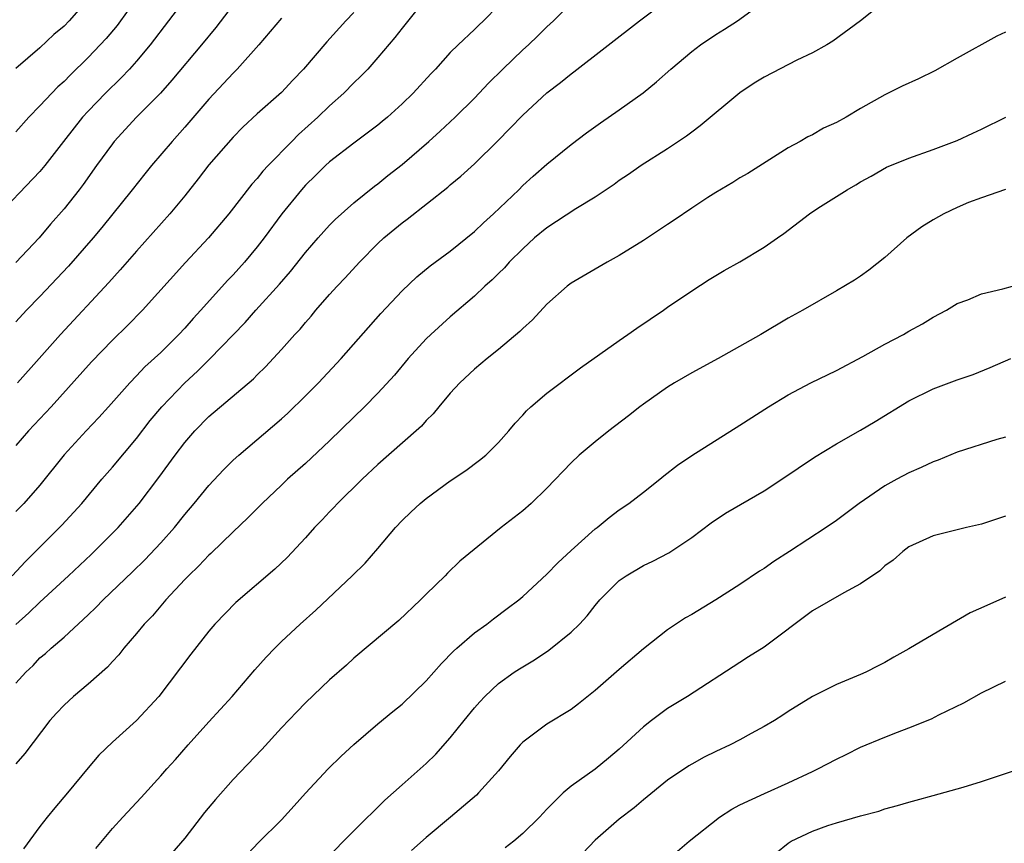
# Model space of a CAD drawing. Units: inches. Extents: x 2613000 to 2616000, y 1485000 to 1488000.
# Drawn here: x 2613865 to 2613947, y 1486099 to 1486167 of the extents above; entities that cross this region are included whole.
import ezdxf

# ---------------------------------------------------------------- set-up
doc = ezdxf.new("R2010")
doc.units = ezdxf.units.IN
doc.header["$MEASUREMENT"] = 0
doc.layers.add('LD26131485_2ft', color=234, linetype='Continuous')

msp = doc.modelspace()

# ---------------------------------------------------------------- linework, layer by layer
at = {"layer": 'LD26131485_2ft'}
for points, elevation in [([(2613879.177, 1486169), (2613876.12, 1486165), (2613875, 1486163.654), (2613874.418, 1486163), (2613873.731, 1486162.269), (2613872.432, 1486161), (2613871, 1486159.511), (2613870.53, 1486159), (2613868.954, 1486157), (2613867.406, 1486155), (2613867, 1486154.512), (2613863, 1486150.364)], 9922), ([(2613865, 1486116.952), (2613866.075, 1486117.925), (2613867, 1486118.813), (2613869.369, 1486121), (2613871.243, 1486122.757), (2613873.477, 1486125), (2613875.219, 1486127), (2613876.851, 1486129.149), (2613878.194, 1486131), (2613879, 1486132.056), (2613879.831, 1486133), (2613881, 1486134.19), (2613884.678, 1486137.322), (2613885, 1486137.659), (2613885.683, 1486138.317), (2613887, 1486139.74), (2613888.125, 1486141), (2613888.551, 1486141.449), (2613889, 1486142.005), (2613889.472, 1486142.528), (2613889.86, 1486143), (2613891, 1486144.313), (2613891.62, 1486145), (2613892.294, 1486145.706), (2613893.469, 1486147), (2613895, 1486148.54), (2613895.499, 1486149), (2613897, 1486150.257), (2613897.437, 1486150.563), (2613900.789, 1486153.211), (2613901, 1486153.402), (2613901.88, 1486154.12), (2613903, 1486155.142), (2613904.944, 1486157.056), (2613905.936, 1486158.064), (2613907, 1486159.187), (2613909, 1486161.014), (2613910.128, 1486161.872), (2613911, 1486162.607), (2613911.23, 1486162.77), (2613916.662, 1486167), (2613919.322, 1486169)], 9936), ([(2613875.115, 1486169), (2613873.679, 1486167), (2613873.388, 1486166.612), (2613872.474, 1486165.525), (2613871.997, 1486165), (2613871, 1486163.968), (2613869.507, 1486162.493), (2613869, 1486161.973), (2613868.49, 1486161.51), (2613867.99, 1486161), (2613867, 1486159.942), (2613866.077, 1486159), (2613865, 1486157.792)], 9920), ([(2613899, 1486168.889), (2613897, 1486166.392), (2613896.397, 1486165.603), (2613895, 1486163.948), (2613894.164, 1486163), (2613893.596, 1486162.404), (2613893, 1486161.849), (2613892.167, 1486161), (2613891, 1486159.953), (2613890.027, 1486159), (2613888.433, 1486157.567), (2613887.859, 1486157), (2613885.904, 1486155), (2613885.468, 1486154.532), (2613885, 1486153.939), (2613884.554, 1486153.446), (2613882.638, 1486151), (2613880.972, 1486149), (2613879.048, 1486146.952), (2613875.491, 1486143), (2613874.261, 1486141.738), (2613873, 1486140.516), (2613871.26, 1486138.74), (2613867.917, 1486135), (2613866.054, 1486133), (2613865, 1486131.794)], 9930), ([(2613864.692, 1486121), (2613865.807, 1486122.193), (2613868.809, 1486125.191), (2613870.453, 1486127), (2613872.13, 1486129), (2613873, 1486129.988), (2613875, 1486132.391), (2613876.14, 1486133.86), (2613877.093, 1486135), (2613878.998, 1486137.002), (2613880.042, 1486137.958), (2613881.041, 1486138.959), (2613884.003, 1486141.997), (2613884.878, 1486143), (2613886.845, 1486145.155), (2613887.77, 1486146.23), (2613889, 1486147.805), (2613890.041, 1486149), (2613891, 1486150.057), (2613891.469, 1486150.531), (2613893, 1486151.899), (2613894.712, 1486153.288), (2613895, 1486153.492), (2613895.834, 1486154.166), (2613897, 1486155.074), (2613899.227, 1486157), (2613900.161, 1486157.839), (2613901.407, 1486159), (2613903, 1486160.588), (2613904.175, 1486161.825), (2613905.362, 1486163), (2613907, 1486164.58), (2613907.466, 1486165), (2613908.251, 1486165.749), (2613909, 1486166.506), (2613909.546, 1486167), (2613911, 1486168.457)], 9934), ([(2613871, 1486168.809), (2613869.422, 1486167), (2613869, 1486166.565), (2613868.153, 1486165.847), (2613867, 1486164.763), (2613865, 1486163.047)], 9918), ([(2613937, 1486168.606), (2613934.989, 1486167), (2613932.692, 1486165.308), (2613932.189, 1486165), (2613931, 1486164.33), (2613929.724, 1486163.724), (2613927, 1486162.33), (2613926.17, 1486161.83), (2613924.975, 1486161.025), (2613921.715, 1486158.285), (2613921, 1486157.775), (2613920.564, 1486157.436), (2613919, 1486156.393), (2613916.81, 1486155), (2613915.755, 1486154.246), (2613915, 1486153.756), (2613914.574, 1486153.425), (2613913, 1486152.371), (2613911.403, 1486151.403), (2613909, 1486149.838), (2613907.983, 1486149), (2613907, 1486148.102), (2613905.887, 1486147), (2613905.477, 1486146.523), (2613905, 1486146.062), (2613904.478, 1486145.522), (2613903.865, 1486145), (2613903, 1486144.182), (2613901, 1486142.469), (2613899.386, 1486141), (2613899, 1486140.632), (2613897.515, 1486139), (2613896.375, 1486137.625), (2613895, 1486136.127), (2613893.885, 1486135), (2613893, 1486134.154), (2613891, 1486132.193), (2613889, 1486130.314), (2613887.518, 1486129), (2613887, 1486128.514), (2613885.407, 1486127), (2613884.21, 1486125.79), (2613883, 1486124.654), (2613881.152, 1486122.848), (2613881, 1486122.718), (2613880.173, 1486121.827), (2613879.308, 1486121), (2613879, 1486120.682), (2613877.425, 1486119), (2613876.309, 1486117.691), (2613875.642, 1486117), (2613875, 1486116.216), (2613873.958, 1486115), (2613873.545, 1486114.455), (2613873, 1486113.886), (2613872.586, 1486113.414), (2613871, 1486112.011), (2613869.776, 1486111), (2613869, 1486110.275), (2613868.38, 1486109.62), (2613867.827, 1486109), (2613865.731, 1486106.269), (2613865, 1486105.418)], 9940), ([(2613865, 1486112.091), (2613865.828, 1486113), (2613866.426, 1486113.574), (2613867, 1486114.188), (2613867.444, 1486114.556), (2613867.934, 1486115), (2613869, 1486115.921), (2613871, 1486117.769), (2613871.633, 1486118.367), (2613872.232, 1486119), (2613874.673, 1486121.327), (2613875.68, 1486122.32), (2613877, 1486123.727), (2613878.138, 1486125), (2613879, 1486126.078), (2613879.784, 1486127), (2613881, 1486128.494), (2613882.213, 1486129.787), (2613883, 1486130.575), (2613883.462, 1486131), (2613887, 1486133.994), (2613887.529, 1486134.471), (2613889, 1486135.913), (2613890.068, 1486137), (2613891.953, 1486139), (2613895.252, 1486142.748), (2613897, 1486144.618), (2613898.216, 1486145.784), (2613899.323, 1486146.677), (2613901, 1486147.905), (2613903, 1486149.54), (2613903.74, 1486150.26), (2613904.569, 1486151), (2613906.666, 1486153), (2613907, 1486153.337), (2613907.871, 1486154.129), (2613909, 1486155.116), (2613911, 1486156.736), (2613912.285, 1486157.715), (2613913.452, 1486158.548), (2613915, 1486159.617), (2613916.97, 1486161.03), (2613918.071, 1486161.93), (2613919.26, 1486163), (2613921, 1486164.46), (2613921.721, 1486165), (2613923, 1486165.868), (2613923.707, 1486166.293), (2613924.808, 1486167), (2613927, 1486168.588)], 9938), ([(2613883, 1486168.33), (2613881.565, 1486166.435), (2613880.396, 1486165), (2613877.937, 1486162.063), (2613876.991, 1486161.009), (2613874.995, 1486159), (2613873.151, 1486157), (2613873, 1486156.811), (2613871.69, 1486155), (2613870.573, 1486153.427), (2613870.249, 1486153), (2613869, 1486151.412), (2613867.872, 1486150.128), (2613866.924, 1486149), (2613865, 1486146.959)], 9924), ([(2613905, 1486168.261), (2613903.761, 1486167), (2613903.359, 1486166.641), (2613903, 1486166.269), (2613901.652, 1486165), (2613901, 1486164.358), (2613899.77, 1486163), (2613899.391, 1486162.609), (2613897.919, 1486161), (2613897, 1486160.106), (2613895.781, 1486159), (2613895.357, 1486158.643), (2613895, 1486158.351), (2613893, 1486156.866), (2613891, 1486155.317), (2613890.658, 1486155), (2613889.833, 1486154.167), (2613889, 1486153.361), (2613888.679, 1486153), (2613887.035, 1486151), (2613885.564, 1486149), (2613885, 1486148.265), (2613883.956, 1486147), (2613883, 1486145.941), (2613882.538, 1486145.462), (2613880.329, 1486143), (2613879.689, 1486142.311), (2613879, 1486141.527), (2613878.506, 1486141), (2613877, 1486139.503), (2613875.694, 1486138.306), (2613875, 1486137.569), (2613874.437, 1486137), (2613872.677, 1486135), (2613871.879, 1486134.121), (2613870.818, 1486133), (2613869, 1486131.032), (2613867, 1486128.52), (2613865.658, 1486127), (2613865, 1486126.32)], 9932), ([(2613893, 1486167.694), (2613892.331, 1486167), (2613890.761, 1486165.239), (2613888.837, 1486163), (2613887.937, 1486162.063), (2613887, 1486161.041), (2613885, 1486159.288), (2613883.811, 1486158.189), (2613883, 1486157.364), (2613881, 1486155.048), (2613880.111, 1486153.889), (2613879, 1486152.499), (2613877.77, 1486151), (2613875, 1486147.895), (2613873.656, 1486146.344), (2613872.707, 1486145.293), (2613868.692, 1486141), (2613866.928, 1486139), (2613865.131, 1486137)], 9928), ([(2613887, 1486167.205), (2613885.129, 1486165), (2613883.342, 1486163), (2613883, 1486162.662), (2613882.211, 1486161.789), (2613881, 1486160.49), (2613879, 1486158.172), (2613877.943, 1486157), (2613876.233, 1486155), (2613875.676, 1486154.324), (2613874.643, 1486153), (2613872.136, 1486149.864), (2613871.415, 1486149), (2613869.35, 1486146.65), (2613867, 1486144.151), (2613865.876, 1486143), (2613865, 1486142.051)], 9926), ([(2613947, 1486166.067), (2613946.28, 1486165.72), (2613943, 1486163.901), (2613941.148, 1486162.852), (2613939.802, 1486162.198), (2613938.431, 1486161.569), (2613937, 1486160.866), (2613935, 1486159.715), (2613933.801, 1486159), (2613933, 1486158.559), (2613931.916, 1486158.084), (2613931, 1486157.553), (2613930.618, 1486157.381), (2613929.975, 1486157), (2613929, 1486156.469), (2613925.649, 1486154.351), (2613925, 1486153.972), (2613924.41, 1486153.59), (2613923, 1486152.76), (2613922.342, 1486152.342), (2613921, 1486151.469), (2613919.538, 1486150.462), (2613919, 1486150.123), (2613917, 1486148.799), (2613915, 1486147.535), (2613913.985, 1486147), (2613911, 1486145.255), (2613910.681, 1486145), (2613909, 1486143.504), (2613907.801, 1486142.2), (2613907, 1486141.493), (2613906.759, 1486141.241), (2613905, 1486139.755), (2613904.052, 1486139), (2613903, 1486138.119), (2613901.787, 1486137), (2613901, 1486136.133), (2613900.047, 1486135), (2613899.582, 1486134.418), (2613899, 1486133.859), (2613898.601, 1486133.399), (2613898.166, 1486133), (2613895, 1486130.218), (2613893.692, 1486129), (2613891.656, 1486127), (2613891.347, 1486126.653), (2613891, 1486126.301), (2613890.375, 1486125.625), (2613889.758, 1486125), (2613889, 1486124.157), (2613887.475, 1486122.525), (2613886.463, 1486121.537), (2613883.222, 1486118.778), (2613881.5, 1486117), (2613881, 1486116.409), (2613879.491, 1486114.509), (2613876.842, 1486111), (2613875, 1486108.993), (2613873, 1486107.196), (2613871.88, 1486106.12), (2613871, 1486105.083), (2613869.279, 1486103), (2613868.232, 1486101.768), (2613867.604, 1486101), (2613867, 1486100.214), (2613865.635, 1486098.365)], 9942), ([(2613871.614, 1486098.386), (2613873, 1486100.043), (2613873.875, 1486101), (2613875.387, 1486102.613), (2613877, 1486104.41), (2613877.499, 1486105), (2613878.222, 1486105.778), (2613879.281, 1486107), (2613881, 1486108.904), (2613882.933, 1486111), (2613884.801, 1486113.199), (2613885.737, 1486114.263), (2613886.448, 1486115), (2613887, 1486115.547), (2613888.548, 1486117), (2613889.843, 1486118.157), (2613892.879, 1486121), (2613893.942, 1486122.058), (2613895, 1486123.247), (2613896.46, 1486125), (2613897, 1486125.579), (2613897.72, 1486126.28), (2613898.5, 1486127), (2613899, 1486127.418), (2613901, 1486128.868), (2613902.283, 1486129.717), (2613903.431, 1486130.569), (2613903.954, 1486131), (2613905, 1486132.042), (2613905.845, 1486133), (2613906.365, 1486133.635), (2613907, 1486134.317), (2613907.317, 1486134.683), (2613907.668, 1486135), (2613909, 1486136.136), (2613911.776, 1486138.224), (2613915, 1486140.511), (2613915.719, 1486141), (2613916.465, 1486141.535), (2613918.656, 1486143), (2613919, 1486143.249), (2613921, 1486144.613), (2613922.451, 1486145.549), (2613923.69, 1486146.31), (2613925, 1486147.021), (2613927, 1486148.222), (2613928.115, 1486149), (2613928.625, 1486149.375), (2613930.766, 1486151), (2613931.457, 1486151.457), (2613933.885, 1486153), (2613934.602, 1486153.399), (2613935, 1486153.653), (2613935.875, 1486154.125), (2613937.147, 1486154.853), (2613939, 1486155.62), (2613941, 1486156.331), (2613943, 1486157.085), (2613944.303, 1486157.696), (2613945, 1486158.006), (2613947.03, 1486159)], 9944), ([(2613947, 1486153.009), (2613945, 1486152.332), (2613943.931, 1486151.931), (2613943, 1486151.529), (2613941.904, 1486151), (2613941, 1486150.493), (2613940.075, 1486149.925), (2613938.819, 1486149), (2613937, 1486147.377), (2613935.67, 1486146.33), (2613935, 1486145.837), (2613934.493, 1486145.507), (2613933, 1486144.614), (2613930.22, 1486143), (2613929, 1486142.347), (2613926.716, 1486141), (2613923.199, 1486139), (2613921, 1486137.833), (2613919.577, 1486137), (2613919, 1486136.643), (2613917, 1486135.233), (2613916.694, 1486135), (2613915.753, 1486134.247), (2613914.127, 1486133), (2613913, 1486132.11), (2613911.678, 1486131), (2613911, 1486130.373), (2613909, 1486128.258), (2613907.701, 1486127), (2613907, 1486126.388), (2613905.208, 1486125), (2613901.798, 1486122.202), (2613900.774, 1486121.226), (2613900.56, 1486121), (2613899, 1486119.475), (2613898.54, 1486119), (2613896.72, 1486117.28), (2613893, 1486114.162), (2613892.397, 1486113.603), (2613891, 1486112.364), (2613889, 1486110.48), (2613888.268, 1486109.732), (2613887, 1486108.395), (2613885.388, 1486106.612), (2613883, 1486104.103), (2613881.549, 1486102.451), (2613880.631, 1486101.369), (2613879, 1486099.248), (2613877.045, 1486097)], 9946), ([(2613883.317, 1486097), (2613885.1, 1486098.9), (2613887, 1486100.776), (2613888.066, 1486101.934), (2613889.004, 1486102.996), (2613890.866, 1486105), (2613891.949, 1486106.051), (2613893, 1486107.029), (2613895, 1486108.731), (2613896.244, 1486109.756), (2613897, 1486110.356), (2613899, 1486112.286), (2613900.272, 1486113.728), (2613901.26, 1486114.74), (2613901.551, 1486115), (2613903, 1486116.267), (2613904.014, 1486117), (2613904.569, 1486117.431), (2613905.72, 1486118.28), (2613906.665, 1486119), (2613907, 1486119.281), (2613909, 1486121.129), (2613909.915, 1486122.085), (2613911, 1486123.092), (2613913, 1486124.881), (2613913.16, 1486125), (2613914.159, 1486125.841), (2613915, 1486126.459), (2613915.785, 1486127), (2613917, 1486127.939), (2613918.348, 1486129), (2613918.704, 1486129.296), (2613919.83, 1486130.17), (2613921, 1486130.958), (2613925, 1486133.469), (2613927.36, 1486135), (2613929, 1486135.986), (2613930.878, 1486137), (2613933, 1486138.021), (2613935.186, 1486139.186), (2613937, 1486140.195), (2613938.55, 1486141), (2613939, 1486141.267), (2613940.116, 1486141.883), (2613941, 1486142.42), (2613942.123, 1486143), (2613943, 1486143.557), (2613943.871, 1486143.871), (2613945, 1486144.354), (2613946.774, 1486144.774), (2613947.589, 1486145)], 9948), ([(2613890.585, 1486097.414), (2613893, 1486099.864), (2613895.587, 1486102.413), (2613897, 1486103.686), (2613898.499, 1486105), (2613899, 1486105.454), (2613899.786, 1486106.214), (2613901, 1486107.563), (2613902.139, 1486109), (2613903, 1486110.049), (2613903.438, 1486110.562), (2613903.851, 1486111), (2613905, 1486112.08), (2613906.3, 1486113), (2613906.722, 1486113.278), (2613907, 1486113.458), (2613907.976, 1486114.024), (2613909.171, 1486114.829), (2613911, 1486116.314), (2613911.704, 1486117), (2613912.329, 1486117.671), (2613913, 1486118.531), (2613913.401, 1486119), (2613915, 1486120.615), (2613915.557, 1486121), (2613917, 1486121.846), (2613917.793, 1486122.207), (2613919.101, 1486122.899), (2613921, 1486124.178), (2613922.615, 1486125.385), (2613923.812, 1486126.188), (2613927, 1486128.052), (2613928.457, 1486129), (2613931.18, 1486130.82), (2613933, 1486131.931), (2613935, 1486133.056), (2613936.215, 1486133.785), (2613939, 1486135.511), (2613941, 1486136.5), (2613943, 1486137.232), (2613944.31, 1486137.69), (2613945.732, 1486138.268), (2613947.445, 1486139)], 9950), ([(2613947, 1486132.498), (2613946.286, 1486132.286), (2613943, 1486131.242), (2613941.41, 1486130.59), (2613941, 1486130.455), (2613940.027, 1486129.974), (2613939, 1486129.545), (2613937.987, 1486129), (2613937, 1486128.458), (2613934.876, 1486127), (2613933, 1486125.585), (2613932.155, 1486125), (2613929.1, 1486123), (2613927.812, 1486122.188), (2613927, 1486121.607), (2613926.629, 1486121.371), (2613925, 1486120.265), (2613923.002, 1486118.998), (2613921, 1486117.795), (2613920.483, 1486117.517), (2613919, 1486116.521), (2613917, 1486114.936), (2613915, 1486113.244), (2613913, 1486111.491), (2613911.626, 1486110.374), (2613911, 1486109.911), (2613909, 1486108.709), (2613907, 1486107.216), (2613906.796, 1486107), (2613905.968, 1486106.032), (2613905, 1486104.844), (2613903.345, 1486103), (2613903.172, 1486102.828), (2613901.026, 1486101), (2613899, 1486099.316), (2613897.782, 1486098.219)], 9952), ([(2613947, 1486125.927), (2613945, 1486125.281), (2613943.763, 1486125), (2613941, 1486124.323), (2613939, 1486123.388), (2613938.486, 1486123), (2613937.697, 1486122.302), (2613937, 1486121.813), (2613936.579, 1486121.421), (2613935, 1486120.339), (2613933.594, 1486119.594), (2613931, 1486118.094), (2613927, 1486115.09), (2613925.717, 1486114.283), (2613925, 1486113.805), (2613920.639, 1486111), (2613919, 1486109.989), (2613917.67, 1486109), (2613917, 1486108.486), (2613915, 1486106.623), (2613914.116, 1486105.884), (2613913, 1486104.977), (2613911, 1486103.555), (2613910.356, 1486103), (2613909, 1486101.657), (2613908.388, 1486101), (2613907, 1486099.628), (2613906.256, 1486099), (2613905.554, 1486098.446)], 9954), ([(2613947, 1486119.238), (2613945.45, 1486118.55), (2613944.085, 1486117.915), (2613941, 1486116.127), (2613939, 1486114.937), (2613937.737, 1486114.263), (2613937, 1486113.803), (2613936.46, 1486113.54), (2613935.425, 1486113), (2613935, 1486112.807), (2613933, 1486111.994), (2613931.011, 1486110.989), (2613929, 1486109.745), (2613928.561, 1486109.439), (2613927.853, 1486109), (2613927, 1486108.497), (2613925.935, 1486107.935), (2613925, 1486107.415), (2613924.185, 1486107), (2613923, 1486106.436), (2613922.046, 1486105.954), (2613921, 1486105.39), (2613920.755, 1486105.245), (2613919, 1486104.058), (2613917, 1486102.427), (2613916.225, 1486101.775), (2613915, 1486100.818), (2613913, 1486099.08), (2613911.993, 1486098.007)], 9956), ([(2613919.819, 1486098.181), (2613920.801, 1486099), (2613923.304, 1486101), (2613924.332, 1486101.668), (2613925, 1486102.011), (2613927.033, 1486102.967), (2613929, 1486103.831), (2613931, 1486104.777), (2613931.461, 1486105), (2613933, 1486105.814), (2613933.804, 1486106.196), (2613935, 1486106.797), (2613937, 1486107.627), (2613938.041, 1486108.041), (2613939, 1486108.384), (2613940.859, 1486109.141), (2613941.468, 1486109.468), (2613943.537, 1486110.463), (2613945, 1486111.297), (2613947, 1486112.267)], 9958), ([(2613927.983, 1486098.017), (2613929, 1486098.839), (2613929.253, 1486099), (2613931, 1486099.832), (2613932.292, 1486100.292), (2613933, 1486100.515), (2613935, 1486101.103), (2613936.497, 1486101.503), (2613937, 1486101.681), (2613938.046, 1486101.954), (2613939, 1486102.247), (2613939.606, 1486102.394), (2613941, 1486102.791), (2613943, 1486103.329), (2613943.491, 1486103.491), (2613945, 1486103.937), (2613946.428, 1486104.429), (2613949, 1486105.269)], 9960)]:
    msp.add_lwpolyline(points, dxfattribs=dict(at, elevation=elevation))

doc.saveas('drawing.dxf')
